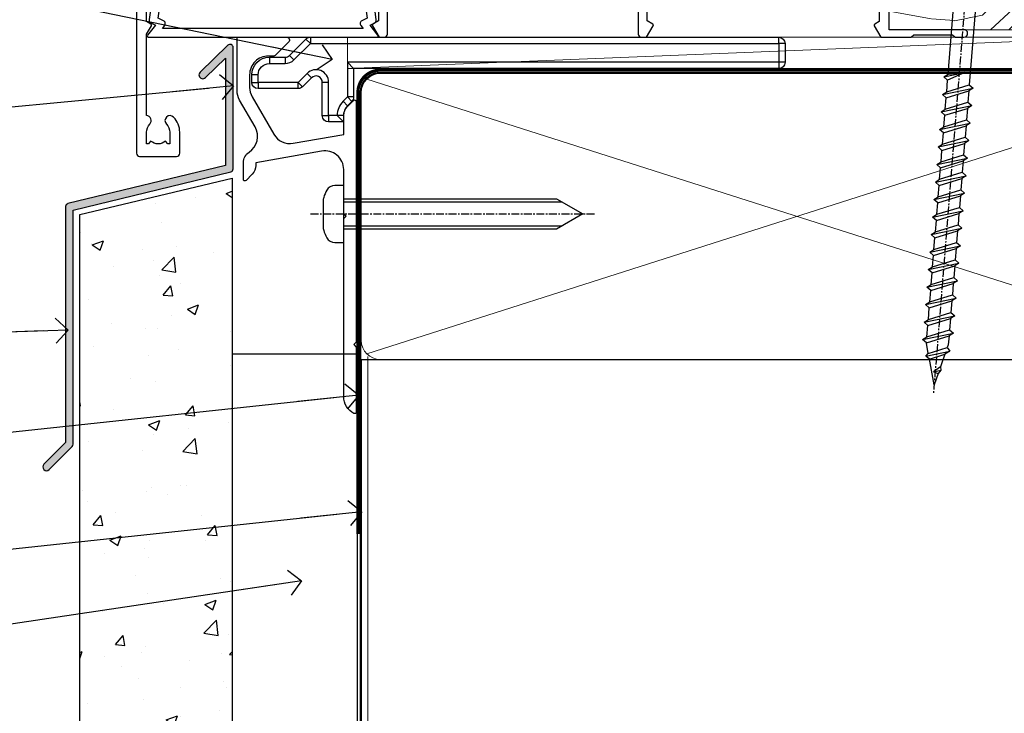
# Model space of a CAD drawing. Units: millimetres. Extents: x 0 to 11353, y -842 to 1143.
# Drawn here: x 1325 to 1482, y 71 to 182 of the extents above; entities that cross this region are included whole.
import ezdxf
from ezdxf import colors
from ezdxf.entities.mleader import LeaderData, LeaderLine
from ezdxf.math import Vec2, Vec3

# ---------------------------------------------------------------- set-up
doc = ezdxf.new("R2010")
doc.units = ezdxf.units.MM
for name, pattern in [('CENTER', [2, 1.25, -0.25, 0.25, -0.25]), ('CENTERLINE', [2, 1.25, -0.25, 0.25, -0.25]), ('Dashed', [564.4444465637206, 282.2222232818604, -282.2222232818602])]:
    doc.linetypes.add(name, pattern=pattern)
doc.layers.add('Aluminium Systems Ltd Joinery Detail', color=7, linetype='Continuous')
doc.layers.add('Aluminium Systems Ltd Notes', color=7, linetype='Continuous')
doc.styles.get("Standard").update_dxf_attribs({"font": 'arial.ttf'})

# ---------------------------------------------------------------- blocks, each defined once
blk = doc.blocks.new('_Open90')
at = {"color": 0, "linetype": 'ByBlock', "lineweight": -2}
for p, q in [((-0.5, 0.5), (0, 0)), ((0, 0), (-2.439666651745029, 0)), ((0, 0), (-0.5, -0.5))]:
    blk.add_line(p, q, dxfattribs=at)
blk = doc.blocks.new('Stucco Recessed CC AL40 Liner Slider')
at = {"layer": 'Aluminium Systems Ltd Joinery Detail', "lineweight": 5}
h = blk.add_hatch(dxfattribs=at)
h.set_pattern_fill('WOOD-3', color=256, scale=97.5, angle=30, style=0, pattern_type=2)
h.set_pattern_definition([(4.763599999999834, (541.0348340297965, -7171.962103008711), (-330.0000283895876, -29.9997459798375), [3.612479999999951, -357.6353699999959]), (348.6901, (544.6348340297959, -7171.662103008712), (120.0000225669286, -29.9999289648483), [4.58912999999999, -148.3814699999997]), (314.9999999999999, (549.1348340297959, -7172.56210300871), (-3.306523113702664e-14, -30.00000928346856), [3.39411, -39.03228]), (313.1523999999999, (551.5348340297965, -7174.962103008711), (420.0000850164654, -449.9999261252569), [6.579509999999999, -651.37185]), (347.0054000000001, (556.0348340297965, -7179.762103008714), (-270.0000230324819, 59.99992732735074), [4.002509999999999, -396.2474099999998]), (360, (559.934834029797, -7180.662103008712), (29.99999999999997, -30.00000000000003), [7.5, -22.5]), (9.462299999999765, (567.434834029797, -7180.662103008712), (-150.0000232108592, -29.99994417607295), [3.649649999999993, -178.8332099999998]), (5.710599999999713, (541.0348340297965, -7180.06210300871), (-269.9999827048756, -30.00003943998845), [3.014969999999958, -298.4813099999965]), (360, (544.0348340297965, -7179.762103008714), (29.99999999999997, -30.00000000000003), [4.5, -25.5]), (331.6992, (548.5348340297965, -7179.762103008714), (329.9998535928922, -180.0002662262795), [4.429439999999992, -438.5152499999991]), (307.8749999999999, (552.434834029797, -7181.862103008712), (-120.0000559467582, 149.9999729816166), [6.841049999999986, -335.2115699999996]), (320.7106, (556.6348340297959, -7187.262103008714), (180.0000191874755, -149.9999889572949), [4.263809999999983, -422.1163199999984]), (353.6597999999999, (559.934834029797, -7189.962103008711), (239.9999820781927, -30.00004736879107), [5.43324, -266.22831]), (11.88869999999988, (565.3348340297948, -7190.56210300871), (-419.9999190314803, -90.00031605746501), [5.82494999999993, -576.669689999991]), (6.709799999999706, (541.0348340297965, -7189.362103008712), (270.0000299325391, 29.99981643732056), [5.135159999999986, -508.3820999999991]), (356.6335, (546.1348340297959, -7188.762103008714), (479.999979659061, -30.00032890063538), [5.10881999999993, -505.7727899999929]), (326.3098999999999, (551.2348340297954, -7189.06210300871), (-59.99998673313475, 30.00004003521583), [5.408339999999997, -102.75822]), (312.5103999999999, (555.7348340297954, -7192.06210300871), (299.9997215504041, -330.0002602161362), [4.883640000000001, -483.48096]), (345.0686, (559.0348340297965, -7195.662103008712), (330.0000160477658, -89.99990861934462), [4.657259999999932, -461.0679899999934]), (360, (563.5348340297965, -7196.862103008712), (29.99999999999997, -30.00000000000003), [3.6, -26.4]), (12.99459999999981, (567.1348340297959, -7196.862103008712), (270.0000230324819, 59.99992732735004), [4.002509999999988, -396.2474099999986]), (360, (550.3348340297948, -7166.862103008712), (29.99999999999997, -30.00000000000003), [0, -30]), (136.8475999999999, (554.5348340297965, -7171.362103008712), (449.9999261252561, -420.0000850164664), [6.579509999999987, -651.3718499999991]), (153.4348999999999, (549.7348340297954, -7196.862103008712), (-29.99997473822719, 30.00003928189145), [2.683289999999969, -64.39874999999901]), (171.8698999999998, (547.3348340297948, -7195.662103008712), (-179.9999932938336, 29.99998067446644), [4.242629999999988, -207.8893799999995]), (203.1985999999998, (543.1348340297959, -7195.06210300871), (-149.9999919200123, -60.00003975794547), [2.284739999999973, -226.1884499999972]), (333.4349, (554.5348340297965, -7171.362103008712), (29.9999747382272, -30.00003928189145), [3.354089999999999, -63.72794999999999]), (353.2901999999999, (557.5348340297965, -7172.862103008712), (-270.0000299325392, 29.99981643732125), [5.135160000000001, -508.3821000000002]), (10.12469999999981, (562.6348340297959, -7173.462103008711), (509.9999636894718, 90.00025765850859), [8.532869999999988, -844.7548799999987]), (10.30479999999971, (541.0348340297965, -7168.662103008712), (180.0000288254371, 29.99984626607953), [3.354089999999962, -332.0560799999968]), (344.4759, (544.3348340297948, -7168.06210300871), (-330.0000307388759, 89.99993332816857), [5.604449999999995, -554.8417799999994]), (317.1211, (549.7348340297954, -7169.56210300871), (-390.0000237882238, 359.9999925974296), [5.731499999999943, -567.4176899999927]), (325.3047999999999, (553.934834029797, -7173.462103008711), (299.9998277696255, -210.000258287834), [4.743419999999994, -469.5982199999992]), (350.5377, (557.8348340297948, -7176.162103008712), (150.0000232108592, -29.99994417607323), [5.474489999999991, -177.0083999999997]), (6.581899999999838, (563.2348340297954, -7177.06210300871), (-510.0000431378999, -59.99960101098861), [7.851749999999983, -777.3233999999978]), (8.130099999999889, (541.0348340297965, -7176.162103008712), (-179.9999932938336, -29.99998067446629), [4.242629999999986, -207.8893799999994]), (348.6901, (545.2348340297954, -7175.56210300871), (120.0000225669286, -29.9999289648483), [4.58912999999999, -148.3814699999997]), (317.4895999999999, (549.7348340297954, -7176.462103008711), (-330.0002602161357, 299.9997215504046), [4.88364, -483.4809599999999]), (314.9999999999999, (553.3348340297948, -7179.762103008714), (-3.306523113702664e-14, -30.00000928346856), [5.51544, -36.91098]), (342.646, (557.2348340297954, -7183.662103008712), (-390.0000605729049, 119.999835067774), [5.028929999999927, -497.8627199999929]), (3.366499999999665, (562.0348340297965, -7185.162103008712), (-479.999979659061, -30.00032890063396), [5.10881999999998, -505.7727899999982]), (17.10269999999988, (567.1348340297959, -7184.862103008712), (300.0000519287099, 89.99986480290859), [4.080449999999997, -403.9636799999997]), (8.746199999999785, (541.0348340297965, -7183.662103008712), (209.9999800906905, 30.00012591172568), [3.945869999999955, -390.6425099999942]), (345.0686, (544.934834029797, -7183.06210300871), (330.0000160477658, -89.99990861934462), [4.657259999999932, -461.0679899999934]), (327.9946, (549.434834029797, -7184.262103008714), (-149.9999683436264, 90.000033161331), [5.66039999999999, -277.3590599999995]), (310.1009, (554.2348340297954, -7187.262103008714), (-329.9999417935546, 390.0000578863894), [7.451849999999999, -737.7326999999999]), (344.0546, (559.0348340297965, -7192.962103008711), (-120.0000037995646, 29.99999667889151), [4.368060000000001, -214.03524]), (6.008999999999799, (563.2348340297954, -7194.162103008712), (299.9999925271812, 29.99997952445504), [5.731499999999953, -567.4176899999941]), (23.19859999999977, (568.934834029797, -7193.56210300871), (149.9999919200123, 60.00003975794549), [2.284739999999997, -226.1884499999996]), (9.462299999999765, (541.0348340297965, -7192.662103008712), (-150.0000232108592, -29.99994417607295), [3.649649999999993, -178.8332099999998]), (349.9919999999998, (544.6348340297959, -7192.06210300871), (329.9999866372434, -60.00010416469986), [5.178809999999971, -512.7014999999964]), (322.5946, (549.7348340297954, -7192.962103008711), (389.9997739494009, -300.000298578452), [6.42026999999999, -635.6077499999994]), (330.9453999999999, (554.8348340297948, -7166.862103008712), (210.0000115370904, -120.0000008159787), [3.08868, -305.78022]), (349.2156999999999, (557.5348340297965, -7168.362103008712), (-479.999985110828, 90.00001649037998), [6.413279999999982, -634.9134899999982]), (7.124999999999709, (563.8348340297948, -7169.56210300871), (-210.0000113953586, -29.99994845681877), [7.256039999999998, -234.6117])])
h.paths.add_polyline_path([(139.0956743905012, -18.13812510508069), (137.2163364196635, -19.90511271543437), (62.1786324137779, -19.90511271543437), (62.17863241378382, -0.8240539539037854), (116.4618946303171, -0.8240539539037854), (117.8437806354182, -7.6971911262699), (128.720958167894, -7.6971911262699), (128.720958167894, -0.8240539539037854), (138.6583329207238, -0.8240539539037854), (139.0956743904994, -1.451289533768431)])
blk.add_line((-24.18399660234218, 5.376460391129513), (99.7474104272128, 0.3759663727396401), dxfattribs=at)
blk.add_lwpolyline([(-24.18399660234218, 5.376460391129513), (99.74741042720461, 5.376460391129513), (99.7474104272128, 0.3759663727396401), (-24.18399660234672, 0.3759663727396401)], close=True, dxfattribs=at)
at = {"layer": 'Aluminium Systems Ltd Joinery Detail', "lineweight": 5, "elevation": -2.000000000000028}
blk.add_lwpolyline([(138.6583329207238, -0.8240539539037854), (128.720958167894, -0.8240539539037854), (128.720958167894, -7.697191126266262), (117.8437806354182, -7.697191126266262), (116.4618946303171, -0.8240539539037854), (62.17863241378086, -0.8240539539037854), (62.17863241378086, -19.90511271543437), (137.2163364196635, -19.90511271543437), (139.0956743905012, -18.13812510508069), (139.0956743904994, -1.451289533768431)], close=True, dxfattribs=at)
blk = doc.blocks.new('140mm Framing Sill')
at = {"color": 0, "linetype": 'Dashed'}
for q in [(79.91104616509392, 0.6485999999651426, -1.000000000000018), (218.8134235278972, 77.8615989169586, 1.999999999999996)]:
    blk.add_line((79.91104616509392, 77.8615989169586, 0.4999999999999925), q, dxfattribs=at)
at = {"layer": 'Aluminium Systems Ltd Joinery Detail', "lineweight": 5}
for p, q in [((217.9234537985212, 78.75156864633318, 1.999999999999996), (80.8010158944694, 122.5498299896146, 0.4999999999999925)), ((80.8010158944694, 78.75156864633318, 0.4999999999999925), (217.9234537985212, 122.5498299896146, 1.999999999999996))]:
    blk.add_line(p, q, dxfattribs=at)
at = {"layer": 'Aluminium Systems Ltd Joinery Detail', "linetype": 'CENTER', "lineweight": 5, "ltscale": 3, "const_width": 0.5, "elevation": 0.999999999999996}
blk.add_lwpolyline([(86.61311773115403, 123.9709958591113), (215.7748768077613, 123.9709958591113)], dxfattribs=at)
at = {"layer": 'Aluminium Systems Ltd Joinery Detail', "linetype": 'Dashed', "lineweight": 5, "ltscale": 0.01, "const_width": 0.25, "elevation": -0.7500000000000075}
blk.add_lwpolyline([(79.78428362885552, 0.6485999999651426), (79.78428362885552, 120.4012529988551, -0.4200097287280383), (82.94959288522978, 123.5728554364625), (215.7748768077618, 123.5728554364625)], format="xyb", dxfattribs=at)
at = {"layer": 'Aluminium Systems Ltd Joinery Detail', "lineweight": 5, "elevation": -1.000000000000025}
blk.add_lwpolyline([(82.94959288522978, 77.8615989169586, -0.4142135623730951), (79.91104616509392, 80.90014563709447), (79.91104616509392, 120.4012529988551, -0.414213562373095), (82.94959288522978, 123.439799718991), (215.7748768077613, 123.439799718991, -0.4142135623730958), (218.8134235278972, 120.4012529988551), (218.8134235278972, 80.90014563709447, -0.4142135623730941), (215.7748768077613, 77.8615989169586)], format="xyb", close=True, dxfattribs=at)
blk = doc.blocks.new('A762-21692')
at = {"flags": 128}
for points in [[(118.6660321712984, 18.99999963917002), (123.4171758934094, 18.99999963917047, 0.1989123673788268), (123.5585972496458, 19.05857828293255), (123.9000179999834, 19.39999903326974), (130.1000049999834, 19.39999903326974), (130.4414263865507, 19.05857850025534, 0.1989120425159821), (130.5828475660123, 19.0000000332701), (131.8999999999828, 19.00000003326862, 0.9999999999999999), (131.8999999999828, 20.19999803326867), (119.9999989999828, 20.19999803326867), (119.9999989999846, 39.59999803327013), (123.2999979571864, 39.59999803327007, 0.9999999999999999), (123.299997957187, 41.00000011886571), (119.9999990000126, 41.00000011886696), (119.9999990000144, 68.49999963927984, 0.414213562373095), (119.4999990000144, 68.99999963927984), (116.5000000000166, 68.99999963927984, 0.414213562373095), (116.0000000000166, 68.49999963927984), (116.0000000000166, 66.90000363927992, 0.9999999999999999), (116.9999980000159, 66.90000363927992), (116.9999980000159, 68.00000163927778), (118.4999990000144, 68.00000163927778), (118.4999990000126, 60.3000166392785), (116.9999980000159, 60.3000166392785), (116.9999980000159, 61.40001363927966, 0.9999999999999999), (115.9999980000159, 61.40001363927966), (115.999998000018, 58.15137249369671, 1.001507643109843), (116.8999959574185, 58.15001663927977), (116.8999959574087, 58.90001663928068), (118.4999990000126, 58.90001663928068), (118.4999990000126, 45.90000704260181), (116.8999959574087, 45.90000704260181), (116.899995957418, 46.65000704260545, 1.001507643109857), (115.9999980000257, 46.64865118818123), (115.9999980000141, 45.40000704260181, 0.4142135623736278), (116.4999980000141, 44.9000070426009), (117.4999990000108, 44.90000704260272, -0.4142135623735279), (117.9999990000115, 44.40000704260272), (117.9999990000097, 30.79999963927547), (68.50000000001967, 30.79999963927549), (68.50000000002018, 44.90000704260365), (70.500000000022, 44.90000704260171, 0.4142135623741606), (71.00000000002211, 45.40000704260365), (71.00000000001586, 46.64865118818125, 1.001507643109851), (70.1000020426199, 46.65000704260547), (70.10000204262923, 45.90000704260183), (68.50000000001836, 45.90000704260183), (68.50000000001836, 58.90001663928069), (70.10000204262559, 58.90001663928069), (70.10000204261945, 58.15001663927978, 1.001507643110861), (71.00000000001631, 58.15137249369582), (71.00000000001654, 61.40001363927877, 0.9999999999999999), (70.00000000001654, 61.40001363927877), (70.00000000001654, 60.30001663927851), (68.50000000001836, 60.30001663927851), (68.50000000001654, 68.0000016392778), (70.00000000001654, 68.0000016392778), (70.00000000001677, 66.90000463927936, 0.9999999999999999), (71.00000000001631, 66.90000463927936), (71.00000000001654, 68.49999963926984, 0.414213562373095), (70.50000000001654, 68.99999963926984), (37.00000000010203, 68.99999963926984, 0.414213562373095), (36.50000000010203, 68.49999963926984), (36.50000000010203, 67.19999963927421, 0.9999999999999999), (37.40000000009621, 67.19999963927421), (37.40000000009621, 67.99999963926984), (38.90000000009621, 67.99999963926984), (38.90000000009621, 62.49999963926984), (37.40000000009621, 62.49999963926984), (37.40000000009621, 63.29999963927276, 0.9999999999999999), (36.50000000010203, 63.29999963927276), (36.50000000010203, 61.99999963926984, 0.414213562373095), (37.00000000010203, 61.49999963926984), (38.90000000009621, 61.49999963926984), (38.90000000009621, 53.79999963927276), (36.90000000010349, 53.79999963927276, 0.9999999999999999), (36.90000000010349, 52.99999963926984), (38.90000000009621, 52.99999963926984), (38.90000000009621, 49.99999963926984), (28.28867540872324, 49.99999963926905, 0.267949192432259), (27.85566270683057, 49.74999963926973), (26.55662460115144, 47.49999963926984), (22.00000027412915, 47.49999963926986), (22.00000027412915, 48.99999963926986), (23.50000027412915, 48.99999963926986, 0.9999999999999999), (23.50000027412915, 49.99999963926986), (0.5000000000147224, 49.99999963926986, 0.414213562373095), (1.472244548494928e-11, 49.49999963926986), (1.56319401867222e-13, 0.5000000000000178, 0.4142135623730617), (0.5000000000001563, 1.77635683940025e-14), (6.39999999999911, 2.451372438372346e-13, 0.414213562373095), (6.89999999999911, 0.5000000000002451), (6.89999999999911, 3.84999999999879, 0.1952598447288612), (5.923584905658956, 6.254969379115455, 0.9999999999999999), (4.776415094338674, 5.139621261263773, -0.1952598447288648), (5.299999999999088, 3.84999999999879), (5.299999999999088, 2.000000000000245), (5.002334317677921, 2.000000000000245), (4.639157077919762, 2.43281778022892, -0.3639702342664413), (2.260842922080244, 2.432817780229829), (1.897665682321346, 2.000000000000245), (1.600000000000179, 2.000000000000245), (1.600000000000293, 3.84999999999879, -0.1952598447288679), (2.123584905662469, 5.139621261263773, 0.6408245487452099), (1.599998588845025, 6.495731379691978), (1.599998588854014, 19.46078016422895), (2.373203669605395, 20.80001064876878, 0.4142135623690321), (2.299998588845703, 21.07321572952539), (1.599998588852195, 21.47736091795948), (1.599998588855833, 29.00001072535021), (7.949999999998504, 29.00001072535118), (7.949999999998731, 24.00001072534635, 0.4142135623720295), (8.449999999996685, 23.50001072534657), (14.34999999999598, 23.50001072534987, 0.4142135623730784), (14.84999999999575, 24.00001072534998), (14.84999999999575, 25.00001072534998, 0.414213562373095), (14.34999999999575, 25.50001072534998), (14.04573129132171, 25.50001072534919, 0.6408239254472202), (12.68962126126217, 26.02359563101142, -0.1952598447288604), (11.39999999999718, 25.50001072535089), (9.54999999999864, 25.50001072535089), (9.54999999999864, 25.79767640767206), (9.982817780227315, 26.16085364743028, -0.3639702342664486), (9.982817780228281, 28.53916780326974), (9.54999999999864, 28.90234504302864), (9.54999999999864, 29.2000107253498), (11.39999999999718, 29.20001072534975, -0.1952598447288628), (12.68962126126217, 28.67642581968757, 0.5542191990959308), (14.00722952786787, 29.00001072535203), (38.59999999999449, 29.00001072535202), (38.59999999999449, 21.59281988573867), (37.69999999999725, 21.07320464347038, 0.4142135623809478), (37.62679491924449, 20.79999956271002), (38.66602541381961, 18.99999954531836), (39.50000005514191, 18.99999963730102, 0.4142135300680742), (39.99999999999379, 19.49999963730102), (39.99999999999379, 29.00001072535202), (56.54999999999853, 29.00001072535759), (56.5499999999987, 24.00001072534633, 0.4142135623720295), (57.04999999999666, 23.50001072534656), (62.94999999999601, 23.50001072534986, 0.414213562373095), (63.44999999999573, 24.00001072534997), (63.44999999999573, 25.00001072534997, 0.414213562373095), (62.94999999999573, 25.50001072534997), (62.64573129132174, 25.50001072534917, 0.6408239254472202), (61.2896212612622, 26.02359563101141, -0.1952598447288604), (59.99999999999721, 25.50001072535088), (58.14999999999867, 25.50001072535088), (58.14999999999867, 25.79767640767205), (58.58281778022734, 26.16085364743026, -0.3639702342664486), (58.58281778022831, 28.53916780326972), (58.14999999999867, 28.90234504302862), (58.14999999999867, 29.20001072534979), (59.99999999999721, 29.20001072534973, -0.1952598447288628), (61.2896212612622, 28.67642581968756, 0.5542192105843267), (62.6072295366568, 29.00001075206774), (79.99999899998352, 29.00001036250194), (79.9999989999835, 19.49999963729374, 0.4142135300680742), (80.49999894483538, 18.99999963729374), (81.33397358615763, 18.99999954531109), (82.37320408073411, 20.79999956270195, 0.4142135623810405), (82.299998999978, 21.07320464346174), (81.39999899998276, 21.59281988573173), (81.39999899998276, 29.00001072534474), (105.992770472128, 29.00001072534745, 0.5542191990939959), (107.3103787387322, 28.67642581968754, -0.1952598447288625), (108.5999999999972, 29.20001072534801), (110.4499999999957, 29.20001072534977), (110.4499999999957, 28.90234504302861), (110.0171822197661, 28.53916780326971, -0.3639702342664353), (110.017182219767, 26.16085364743025), (110.4499999999957, 25.79767640767203), (110.4499999999957, 25.50001072535087), (108.5999999999972, 25.50001072535087, -0.1952598447288625), (107.3103787387322, 26.02359563101139, 0.6408239254472079), (105.9542687086726, 25.50001072534916), (105.6499999999993, 25.50001072534961, 0.4142135623730784), (105.1499999999987, 25.00001072534996), (105.1499999999987, 24.00001072534996, 0.414213562373095), (105.6499999999987, 23.50001072534996), (111.5499999999956, 23.50001072534677, 0.4142135623720462), (112.0499999999957, 24.00001072534632), (112.0499999999958, 29.00001072534751), (118.4000004111199, 29.00001072534655), (118.4000004111235, 21.4773609179549), (117.7000004111301, 21.07321572952263, 0.4142135623694759), (117.6267953303742, 20.8000106487658), (118.6660257706912, 19.00001072534655)], [(2.864083313016323, 44.59485113304233), (1.600000000017218, 44.80001784038087), (1.600000000017218, 48.39999963926938), (20.40000027413126, 48.39999963926938), (20.40000027413126, 47.4999996392694, 0.414213562373095), (22.00000027413128, 45.89999963926938), (26.55662460115357, 45.89999963926937, 0.2679491924308902), (27.94226524720798, 46.69999963926819), (28.92376070483252, 48.39999963926857), (38.90000000009846, 48.39999963926937, 0.4142135623730742), (40.50000000009837, 49.99999963926939), (40.50000000009837, 67.39999963926937), (66.90000000002013, 67.39999963926937), (66.90000000002013, 44.80001784038177), (65.63591668702114, 44.59485113304231, 1.00450019260716), (65.76762634978186, 43.80577593899181), (66.90000000001825, 44.00001784038523), (66.90000000002223, 37.74641890134376, 0.5773502691895758), (66.90000000002263, 37.05359857831627), (66.90000000002672, 30.79999963927503), (1.600000000017218, 30.79999963927505), (1.600000000017218, 44.00001784038615), (2.732373650255482, 43.80577593899183, 1.004500192607019)]]:
    blk.add_lwpolyline(points, format="xyb", close=True, dxfattribs=at)
blk = doc.blocks.new('A724-21702')
at = {"flags": 128}
blk.add_lwpolyline([(2.590514084781738, 2.630274416370526), (1.745954026422645, 3.024099239354371), (2.474869480991195, 8.400005590016079), (5.452270704435271, 8.400005590016079, 0.9999999999999999), (5.452270704435271, 9.800005590015715), (1.688664533853192, 9.800005590015715, 0.375269837926041), (1.19319823207379, 9.367185526016684), (0.3080262170331238, 2.838853841923196, 0.3296728300289797), (0.6486394913229319, 2.211731907718786), (1.285802639783491, 1.914617852099752), (0.04239784927815293, 0.3231322950643403, 0.6248693519078697), (0.1999999999998394, 0), (36.60453706254295, -7.389644451905042e-13, 0.6248693519077947), (36.76213921326475, 0.323132295064454), (35.51873442276021, 1.914617852099752), (36.15589757122054, 2.211731907718757, 0.3284042794703272), (36.49688617631207, 2.836132503142778), (35.61134517681287, 9.367185526016684, 0.3752698379260364), (35.11587887503358, 9.800005590015715), (31.3522727044515, 9.800005590015715, 0.9999999999999999), (31.3522727044515, 8.400005590016079), (34.32967392789535, 8.400005590016079), (35.0585890050693, 3.024102022720626), (34.21402297776105, 2.630274416370526, 0.4823427408189074), (34.03132673182747, 1.86928978518813), (34.39797609566224, 1.399999999998897), (2.406560966883511, 1.400000000002649), (2.773210330716232, 1.869289785188073, 0.4823427408185345)], format="xyb", close=True, dxfattribs=at)
blk = doc.blocks.new('WS10G75Csk')
at = {"linetype": 'CENTER'}
blk.add_line((-3.552713678800501e-15, 1.5), (8.063310919100374e-14, -76.5), dxfattribs=at)
for p, q in [((-4.299999999999986, -0.5), (4.299999999999979, -0.5)), ((-1.750000000000004, -3.538971661115241), (1.749999999999996, -3.538971661115241)), ((-2.399999999999782, -25.95520833333329), (0.8749999999999964, -25.00000000000001)), ((-2.399999999999782, -28.75520833333327), (2.400000000000201, -27.35520833333327)), ((-1.750000000000259, -28.27054350069149), (1.750000000000139, -26.87054350069101)), ((-1.749999999999321, -29.23987316597536), (1.750000000000139, -27.83987316597526)), ((-1.750000000000259, -31.07054350069149), (1.750000000000139, -29.67054350069101)), ((-2.399999999999782, -31.55520833333327), (2.400000000000201, -30.15520833333326)), ((-1.74999999999935, -32.03987316597536), (1.750000000000139, -30.63987316597526)), ((-2.39999999999981, -34.35520833333325), (2.400000000000201, -32.95520833333325)), ((-1.750000000000259, -33.87054350069147), (1.750000000000139, -32.47054350069099)), ((-1.74999999999935, -34.83987316597534), (1.750000000000139, -33.43987316597524)), ((-2.399999999999611, -37.15520833333319), (2.400000000000372, -35.75520833333319)), ((-1.750000000000089, -36.67054350069141), (1.750000000000309, -35.27054350069093)), ((-1.749999999999179, -37.63987316597528), (1.750000000000309, -36.23987316597518)), ((-2.399999999999611, -39.95520833333318), (2.400000000000372, -38.55520833333317)), ((-1.750000000000089, -39.47054350069139), (1.750000000000309, -38.07054350069092)), ((-1.749999999999179, -40.43987316597526), (1.750000000000309, -39.03987316597517)), ((-2.399999999999441, -42.75520833333312), (2.400000000000542, -41.35520833333311)), ((-1.749999999999918, -42.27054350069133), (1.75000000000048, -40.87054350069086)), ((-1.74999999999898, -43.2398731659752), (1.75000000000048, -41.83987316597511)), ((-1.749999999999918, -45.07054350069133), (1.75000000000048, -43.67054350069085)), ((-2.399999999999441, -45.55520833333311), (2.400000000000542, -44.15520833333311)), ((-1.749999999999009, -46.0398731659752), (1.75000000000048, -44.6398731659751)), ((-2.399999999999469, -48.3552083333331), (2.400000000000542, -46.95520833333309)), ((-1.749999999999918, -47.87054350069131), (1.75000000000048, -46.47054350069084)), ((-1.749999999999009, -48.83987316597518), (1.75000000000048, -47.43987316597509)), ((-2.39999999999927, -51.15520833333304), (2.400000000000713, -49.75520833333303)), ((-1.749999999999748, -50.67054350069125), (1.75000000000065, -49.27054350069078)), ((-1.749999999998838, -51.63987316597512), (1.75000000000065, -50.23987316597503)), ((-2.39999999999927, -53.95520833333302), (2.400000000000713, -52.55520833333301)), ((-1.749999999999748, -53.47054350069124), (1.75000000000065, -52.07054350069076)), ((-1.749999999998838, -54.43987316597511), (1.75000000000065, -53.03987316597501)), ((-1.749999999999549, -56.27054350069116), (1.750000000000849, -54.87054350069069)), ((-2.3999999999991, -56.75520833333294), (2.400000000000912, -55.35520833333294)), ((-1.749999999998639, -57.23987316597503), (1.750000000000821, -55.83987316597494)), ((-1.749999999999577, -59.07054350069116), (1.750000000000821, -57.67054350069068)), ((-2.3999999999991, -59.55520833333294), (2.400000000000883, -58.15520833333294)), ((-1.749999999998639, -60.03987316597503), (1.750000000000821, -58.63987316597493)), ((-2.3999999999991, -62.35520833333293), (2.400000000000883, -60.95520833333292)), ((-1.749999999999577, -61.87054350069114), (1.750000000000821, -60.47054350069067)), ((-1.749999999998668, -62.83987316597501), (1.750000000000821, -61.43987316597492)), ((-2.399999999998929, -65.15520833333287), (2.400000000001054, -63.75520833333286)), ((-1.749999999999378, -64.67054350069108), (1.750000000000991, -63.27054350069061)), ((-1.749999999998469, -65.63987316597496), (1.750000000000991, -64.23987316597486)), ((-2.399999999998929, -67.95520833333285), (2.400000000001054, -66.55520833333284)), ((-1.749999999999378, -67.47054350069106), (1.750000000000991, -66.07054350069059)), ((-1.749999999998469, -68.43987316597494), (1.750000000000991, -67.03987316597484)), ((-1.313985900019194, -70.09613786069895), (1.629463898622472, -68.918757941242)), ((-1.668317768355625, -70.54180101577019), (2.077115195077166, -69.44938306810228)), ((-1.079397868451739, -70.9716323133562), (1.338553068846888, -70.00445193843652)), ((-0.2665186709056435, -72.93294294568062), (0.9009437932724573, -72.59243306029533))]:
    blk.add_line(p, q)
blk.add_lwpolyline([(-1.079397868451739, -70.9716323133562), (-1.668317768355625, -70.54180101577019), (-1.313985900019194, -70.09613786069895), (-1.749999999998497, -68.46891108675973), (-1.749999999998497, -68.43987316597473), (-2.39999999999856, -67.95520833333273), (-1.749999999998725, -67.47054350069067), (-1.749999999998668, -65.63987316597479), (-2.39999999999873, -65.15520833333281), (-1.749999999998895, -64.67054350069073), (-1.749999999998668, -62.83987316597479), (-2.39999999999873, -62.35520833333281), (-1.749999999998895, -61.87054350069074), (-1.749999999998838, -60.03987316597487), (-2.399999999998929, -59.55520833333289), (-1.749999999999094, -59.07054350069082), (-1.749999999998838, -57.23987316597488), (-2.399999999998929, -56.75520833333289), (-1.749999999999094, -56.27054350069082), (-1.749999999999009, -54.43987316597494), (-2.3999999999991, -53.95520833333296), (-1.749999999999265, -53.47054350069089), (-1.749999999999009, -51.63987316597496), (-2.3999999999991, -51.15520833333296), (-1.749999999999265, -50.6705435006909), (-1.749999999999208, -48.83987316597502), (-2.39999999999927, -48.35520833333304), (-1.749999999999435, -47.87054350069097), (-1.749999999999179, -46.03987316597503), (-2.39999999999927, -45.55520833333304), (-1.749999999999464, -45.07054350069097), (-1.749999999999378, -43.2398731659751), (-2.399999999999441, -42.75520833333312), (-1.749999999999634, -42.27054350069105), (-1.749999999999378, -40.43987316597511), (-2.399999999999441, -39.95520833333312), (-1.749999999999634, -39.47054350069105), (-1.749999999999577, -37.63987316597517), (-2.399999999999611, -37.15520833333319), (-1.749999999999805, -36.67054350069112), (-1.749999999999549, -34.83987316597518), (-2.399999999999611, -34.3552083333332), (-1.749999999999805, -33.87054350069113), (-1.749999999999748, -32.03987316597525), (-2.399999999999782, -31.55520833333327), (-1.749999999999975, -31.07054350069119), (-1.749999999999748, -29.23987316597525), (-2.399999999999782, -28.75520833333327), (-1.749999999999975, -28.2705435006912), (-1.749999999999719, -26.43987316597527), (-2.399999999999782, -25.95520833333329), (-1.749999999999975, -25.47054350069122), (-1.750000000000004, -3.538971661115241), (-4.299999999999986, -0.5), (-3.880450184411362, 0), (3.880450184411355, 0), (4.299999999999979, -0.5), (1.749999999999996, -3.538971661115241), (1.749999999999968, -26.87054350069107), (2.400000000000031, -27.35520833333332), (1.749999999999968, -27.83987316597531), (1.750000000000139, -29.67054350069101), (2.400000000000201, -30.15520833333326), (1.750000000000139, -30.63987316597525), (1.750000000000139, -32.47054350069099), (2.400000000000201, -32.95520833333325), (1.750000000000139, -33.43987316597524), (1.750000000000309, -35.27054350069094), (2.400000000000372, -35.75520833333319), (1.750000000000309, -36.23987316597518), (1.750000000000309, -38.07054350069092), (2.400000000000372, -38.55520833333317), (1.750000000000309, -39.03987316597516), (1.75000000000048, -40.87054350069086), (2.400000000000542, -41.35520833333311), (1.75000000000048, -41.83987316597511), (1.75000000000048, -43.67054350069084), (2.400000000000542, -44.15520833333309), (1.75000000000048, -44.63987316597508), (1.75000000000065, -46.47054350069079), (2.400000000000713, -46.95520833333303), (1.75000000000065, -47.43987316597503), (1.75000000000065, -49.27054350069076), (2.400000000000713, -49.75520833333302), (1.75000000000065, -50.23987316597501), (1.750000000000849, -52.07054350069072), (2.400000000000912, -52.55520833333296), (1.750000000000849, -53.03987316597495), (1.750000000000849, -54.87054350069069), (2.400000000000912, -55.35520833333294), (1.750000000000849, -55.83987316597494), (1.75000000000102, -57.67054350069064), (2.400000000001082, -58.15520833333288), (1.75000000000102, -58.63987316597488), (1.75000000000102, -60.47054350069061), (2.400000000001082, -60.95520833333286), (1.75000000000102, -61.43987316597484), (1.75000000000119, -63.27054350069055), (2.400000000001253, -63.7552083333328), (1.75000000000119, -64.2398731659748), (1.75000000000119, -66.07054350069053), (2.400000000001253, -66.55520833333279), (1.75000000000119, -67.03987316597478), (1.750000000001332, -68.46891108674984), (1.629463898622472, -68.918757941242), (2.077115195077166, -69.44938306810228), (1.338553068846888, -70.00445193843652), (0.7891405777295937, -72.05488726959922), (0.9009437932724573, -72.59243306029532), (0.4982297479540101, -73.14058126679373), (8.171241461241152e-14, -75.00000000000001)], close=True)
for points in [[(-1.749999999999975, -25.47054350069122), (0.874999999999968, -25.00000000000001), (-1.749999999999719, -26.43987316597527)], [(0.7891405777295937, -72.05488726959922), (-0.2665186709056435, -72.93294294568062), (0.4982297479540101, -73.14058126679373)]]:
    blk.add_lwpolyline(points)
blk = doc.blocks.new('AL40 Sliding Window Flush Track Sill')
at = {"layer": 'Aluminium Systems Ltd Joinery Detail'}
for name, p in [('A762-21692', (-119.9999989999833, -20.19999803326868)), ('A724-21702', (-118.2721955417619, -1.199998481927878))]:
    blk.add_blockref(name, p, dxfattribs=at)
at = {"layer": 'Aluminium Systems Ltd Joinery Detail', "rotation": 355.3811732177941}
blk.add_blockref('WS10G75Csk', (13.1885299632504, 18.14149657133726, -1), dxfattribs=at)
blk = doc.blocks.new('MO252')
for p, q in [((9.335533905932607, 12.5), (8.628427124746167, 13.20710678118667)), ((9.335533905932607, 13.5), (9.335533905932607, 12.5)), ((84, 12.5), (84, 13.5)), ((85, 12.5), (84, 12.5)), ((2.799999999999955, 10.29999999999927), (2.799999999999955, 9.299999999999272)), ((5.307106781186576, 10.29999999999927), (5.307106781186576, 9.299999999999272)), ((6.014213562373016, 10.59289321881261), (6.721320343559455, 9.885786437627758)), ((16.231801948466, 8.5), (15.231801948466, 9.5)), ((85, 9.5), (84, 9.5)), ((84, 9.5), (84, 8.5)), ((1, 7.5), (0, 7.5)), ((0, 6.299999999999272), (1, 6.299999999999272)), ((1, 6.299999999999272), (1, 5.299999999999272)), ((7.378174593051881, 5.299999999999272), (7.378174593051881, 6.299999999999272)), ((7.378174593051881, 6.299999999999272), (8.085281374238548, 5.592893218812605)), ((8.817588386092893, 7.739413793040512), (9.52469516727956, 7.032307011853845)), ((11.231801948466, 6.325200230667178), (12.231801948466, 6.325200230667178)), ((14.53725830020312, 3.284314575050303), (15.24436508138956, 2.577207793863636)), ((16.231801948466, 3.978858223314091), (15.231801948466, 3.978858223314091)), ((15.231801948466, 3.978858223314091), (15.93890872965267, 3.271751442127425)), ((11.231801948466, 1), (12.231801948466, 1)), ((12.231801948466, 1), (12.231801948466, 0)), ((14.59999999999991, 1.021572875253696), (13.59999999999991, 1.021572875253696)), ((13.59999999999991, 1), (14.59999999999991, 0))]:
    blk.add_line(p, q)
for points in [[(9.52469516727956, 7.032307011853845), (8.085281374238548, 5.592893218812605, -0.198912367379658), (7.378174593051881, 5.299999999999272), (1, 5.299999999999272, -0.414213562373095), (0, 6.299999999999272), (0, 7.5, -0.414213562373095), (2.799999999999955, 10.29999999999927), (5.307106781186576, 10.29999999999927, 0.198912367379658), (6.014213562373016, 10.59289321881261), (8.628427124746167, 13.20710678118667, -0.1989123673796581), (9.335533905932607, 13.5), (84, 13.5, -0.414213562373095), (85, 12.5), (85, 9.5, -0.414213562373095), (84, 8.5), (16.231801948466, 8.5), (16.231801948466, 3.978858223314091, -0.1989123673796589), (15.93890872965267, 3.271751442127425), (15.24436508138956, 2.577207793863636, 0.1989123673796576), (14.59999999999991, 1.021572875253696), (14.59999999999991, 0), (12.231801948466, 0, -0.4142135623730948), (11.231801948466, 1), (11.231801948466, 6.325200230667178, 0.6681786379192985)], [(8.817588386092893, 7.739413793040512), (7.378174593051881, 6.299999999999272), (1, 6.299999999999272), (1, 7.5, -0.4142135623730947), (2.799999999999955, 9.299999999999272), (5.307106781186576, 9.299999999999272, 0.1989123673796581), (6.721320343559455, 9.885786437627758), (9.335533905932607, 12.5), (84, 12.5), (84, 9.5), (15.231801948466, 9.5), (15.231801948466, 3.978858223314091), (14.53725830020312, 3.284314575050303, 0.1989123673796575), (13.59999999999991, 1.021572875253696), (13.59999999999991, 1), (12.231801948466, 1), (12.231801948466, 6.325200230667178, 0.6681786379192992)]]:
    blk.add_lwpolyline(points, format="xyb", close=True)
blk = doc.blocks.new('JI834')
at = {"linetype": 'CENTERLINE'}
blk.add_line((-2.842170943040401e-14, 5.299999999999983), (-2.842170943040401e-14, -40.10000000000002), dxfattribs=at)
for p, q in [((-1.913000000000039, -1.4210854715202e-14), (-1.913000000000039, -34.78658680512066)), ((1.912999999999982, -1.4210854715202e-14), (1.912999999999982, -34.78658680512072))]:
    blk.add_line(p, q)
blk.add_lwpolyline([(4.550000000000011, 0), (4.549999999999983, 1.415931199201594, 0.26944770114332), (3.792726158981964, 2.719141793374291, 0.05750947552294934), (2.624161707765609, 3.217500678616943, 0.07218085631328292), (2.055662677420344, 3.299999999999983), (-2.055662677420287, 3.299999999999983, 0.07218085631326546), (-2.624161707765381, 3.217500678617, 0.05750947552296393), (-3.792726158981992, 2.719141793374277, 0.2694477011433205), (-4.55000000000004, 1.415931199201594), (-4.550000000000011, 1.4210854715202e-14)], format="xyb", close=True)
blk.add_lwpolyline([(2.412999999999982, 0), (2.412999999999982, -33.92056140133626), (-8.526512829121202e-14, -38.10000000000002), (-2.413000000000039, -33.92056140133623), (-2.413000000000039, -1.4210854715202e-14)])
blk = doc.blocks.new('J520-22286')
at = {"ltscale": 0.2, "flags": 128}
blk.add_lwpolyline([(3.000000431209173, 39.57000109729501, -0.1989123673798369), (2.41421399358228, 38.15578753492167), (1.426777126506295, 37.16835066784557, -0.668178637919275), (1.000000431209628, 37.34512736314218), (1.000000431208946, 39.99512736314188, -0.25372087736192), (1.909167393335337, 41.67145766576238, 0.3986908399714534), (2.870994047878132, 45.68595311969286), (0.4019242198555726, 49.96250750926362, -0.1316524975873175), (4.312091732572298e-07, 51.4625075092635), (4.312094006309053e-07, 59.74455831683207, -0.414213562373961), (0.2500004312091733, 59.99455831683207), (7.900000431209037, 59.99455831683207, -0.6681786379192992), (8.218198482742991, 59.22636026529807), (6.059619838980552, 57.0677816215354, -0.1989123673805056), (5.882843143683886, 56.99455831683207), (5.000000431209173, 56.99455831683207, 0.4142135623731394), (2.000000431209628, 53.99455831683207), (2.000000431209173, 51.99840589412605, 0.1316524975873066), (2.4019242198558, 50.4984058941256), (5.846468350748864, 44.5322804505052, 0.3152987888790206), (8.965489095103084, 43.07785719146837), (17.00000043120963, 44.49455831683218), (17.0000004312094, 47.51968458267942, -0.1989123673795361), (17.58578686883629, 48.93389814505252), (18.57322373591251, 49.92133501212874, -0.668178637919498), (19.00000043120917, 49.74455831683213), (19.0000004312094, 11.39455831683262), (18.6000004312084, 10.99455831683207), (19.00000043120895, 10.59455831683186), (19.00000043120872, 0.2445583168320695, -0.5602315042604493), (18.63636406757246, 0.02187743112455109, -0.2818610536571878), (17.00000043120895, 2.694048059615341), (17.0000004312094, 31.09455831683175), (17.40000043121017, 31.49455831683207), (17.00000043120963, 31.89455831683216), (17.00000043120963, 38.88844431527781, 0.4663076581549923), (13.47905589820916, 41.84286757431422), (3.000000431209173, 39.9951273631421)], format="xyb", close=True, dxfattribs=at)
blk = doc.blocks.new('J520 replace')
at = {"layer": 'Aluminium Systems Ltd Joinery Detail'}
blk.add_blockref('J520-22286', (0, -9.994558277669967), dxfattribs=at)
blk = doc.blocks.new('Stucco Recessed CC Window Sill AL40')
at = {"linetype": 'Dashed'}
h = blk.add_hatch(color=256, dxfattribs=at)
h.dxf.hatch_style = 1
edge = h.paths.add_edge_path()
edge.add_arc((58.98463953718954, 77.58735047274604), 0.5000000000000426, 359.999999999998, 494.999999999998)
edge.add_line((58.6310861465962, 77.94090386333846), (54.2160654608532, 73.63828430939657))
edge.add_arc((54.64032952956529, 73.21402024068448), 0.6000000000002299, 135, 315)
edge.add_line((55.06459359827738, 72.78975617197284), (58.28463953718972, 75.89740097908452))
edge.add_line((58.28463953718972, 75.89740097908725), (58.28463953718972, 58.78735047274859))
edge.add_line((58.28463953718972, 58.78735047274677), (33.14992384717459, 52.70119836558251))
edge.add_arc((33.2793333697258, 52.21823545243751), 0.5000000000000006, 104.9999999999945, 180)
edge.add_line((32.7793333697258, 52.21823545243751), (32.7793333697258, 14.62804475351959))
edge.add_line((32.7793333697258, 14.62804475352095), (29.31242861389489, 11.16113999769004))
edge.add_arc((29.73669268260653, 10.73687592897841), 0.5999999999997476, 134.9999999999846, 314.9999999999847)
edge.add_line((30.16095675131817, 10.31261186026677), (33.83288676031896, 13.9845418692671))
edge.add_arc((33.47933336972562, 14.33809525985998), 0.5000000000000066, 315.0000000000095, 360.000000000013)
edge.add_line((33.97933336972562, 14.33809525985998), (33.97933336972562, 51.68110656085355))
edge.add_line((33.97933336972562, 51.68110656085264), (59.11404905974075, 57.76725866801689))
edge.add_arc((58.98463953718954, 58.2502215811619), 0.5000000000000006, 284.9999999999944, 360)
edge.add_line((59.48463953718954, 58.2502215811619), (59.48463953718954, 77.58735047274695))
at = {"layer": 'Aluminium Systems Ltd Joinery Detail'}
h = blk.add_hatch(dxfattribs=at)
h.set_pattern_fill('AR-CONC', color=256, scale=0.1)
h.set_pattern_definition([(49.99999999999999, (50.11057782009755, 82.52050348782359), (18.2184668996004, -1.593908553890309), [1.905, -20.955]), (355, (50.11057782009755, 82.52050348782359), (-3.524342142496934, 19.10568452390352), [1.524, -16.764058417]), (100.4514447, (51.62877852009763, 82.38767813782397), (14.69412470903533, 17.51177519121951), [1.61900088, -17.80902445999999]), (46.18420000000002, (50.11057782009755, 87.60050348782534), (27.10790408921299, -4.204232793272715), [2.857499999999997, -31.43249999999998]), (96.63555760999992, (52.36956782009759, 87.25015348782472), (23.7404134051503, 24.74261245977215), [2.428502314, -26.713560816]), (351.1841511700001, (50.11057782009755, 87.60050348782534), (23.74041340649771, 24.74261245855327), [2.285996707, -25.145973192]), (21, (52.65057782009751, 86.3305034878249), (15.16143912691325, -10.22651981870876), [1.905, -20.955]), (326.0000000000001, (52.65057782009751, 86.3305034878249), (6.180202834764708, 18.41879661223193), [1.524, -16.764]), (71.45144499999999, (53.91403108009752, 85.47829349782478), (21.34164192787162, 8.192276888590525), [1.61900088, -17.80899376]), (37.50000000000001, (50.11057782009755, 82.52050348782359), (0.3088603250591817, 8.455503887315311), [0, -16.5608, 0, -17.018, 0, -16.8275]), (7.499999999999999, (50.11057782009755, 82.52050348782359), (6.681966251030575, 10.01805748181195), [0, -9.7028, 0, -16.1798, 0, -6.413500000000001]), (327.5, (44.44637782009761, 82.52050348782359), (13.55905951668714, -0.5728743992673458), [0, -6.350000000000001, 0, -19.812, 0, -26.289]), (317.5, (41.90637782009765, 82.52050348782359), (14.81291813860181, 2.542649103333302), [0, -8.255, 0, -13.1572, 0, -18.669])])
h.paths.add_polyline_path([(35.05083056029923, -49.35102069915956), (59.313351458189, -49.35102069915956), (59.313351458189, 56.77556555665069), (35.05083056029923, 50.98914523488565)])
for p, q in [((35.05083056029923, 50.98914523488565, -1.00000000000002), (59.313351458189, 56.77556555665069, -1.00000000000002)), ((59.313351458189, 56.77556555665069, -1.00000000000002), (59.313351458189, -49.35102069915956, -1.00000000000002)), ((35.05083056029923, -49.35102069915956, -1.00000000000002), (35.05083056029923, 50.98914523488565, -1.00000000000002)), ((59.313351458189, -49.35102069915956, -1.00000000000002), (34.313351458189, -49.35102069915956, -1.00000000000002))]:
    blk.add_line(p, q, dxfattribs=at)
at = {"layer": 'Aluminium Systems Ltd Joinery Detail', "lineweight": 5}
blk.add_line((80.96906956796181, 28.34787547794622, -1.000000000000016), (80.96906956796181, -49.35102069915956, -1.000000000000016), dxfattribs=at)
at = {"layer": 'Aluminium Systems Ltd Joinery Detail', "color": 7, "linetype": 'Continuous'}
blk.add_lwpolyline([(59.48463953718954, 77.58735047274604, 0.6681786379192988), (58.6310861465962, 77.94090386333846), (54.2160654608532, 73.63828430939975, 1), (55.06459359827738, 72.78975617197284), (58.28463953718972, 75.89740097908725), (58.28463953718972, 58.78735047274677), (33.14992384717459, 52.70119836558297, 0.3394542588634029), (32.7793333697258, 52.21823545243751), (32.7793333697258, 14.62804475352095), (29.31242861389489, 11.16113999769004, 1), (30.16095675131817, 10.31261186026677), (33.83288676031896, 13.98454186926756, 0.1989123673796753), (33.97933336972562, 14.33809525985998), (33.97933336972562, 51.68110656085264), (59.11404905974075, 57.76725866801644, 0.3394542588634029), (59.48463953718954, 58.2502215811619)], format="xyb", close=True, dxfattribs=at)
at = {"layer": 'Aluminium Systems Ltd Joinery Detail', "linetype": 'CENTER', "lineweight": 5, "ltscale": 3, "const_width": 0.5, "elevation": -0.5000000000000089}
blk.add_lwpolyline([(79.3807444751559, 0.03850682232223335), (79.3807444751559, 70.40163229973405, -0.4209157528545913), (82.94463260157488, 73.97075328164283), (86.60815744749956, 73.97075328164283)], format="xyb", dxfattribs=at)
at = {"layer": 'Aluminium Systems Ltd Joinery Detail', "elevation": -1.000000000000028}
blk.add_lwpolyline([(79.313351458189, -49.35102069915956), (79.313351458189, 28.7101333185492), (59.313351458189, 28.7101333185492), (59.313351458189, -49.35102069915956)], dxfattribs=at)
at = {"color": 0}
blk.add_blockref('J520 replace', (60.11057781497027, 29.22880786190944), dxfattribs=at)
at = {"layer": 'Aluminium Systems Ltd Joinery Detail'}
blk.add_blockref('MO252', (62.46375266795701, 65.72880790107229), dxfattribs=at)
at = {"layer": 'Aluminium Systems Ltd Joinery Detail', "rotation": 90}
blk.add_blockref('JI834', (77.13607521008669, 51.05539610621054), dxfattribs=at)
blk = doc.blocks.new('Stucco Recessed CC Window Sill Text AL40')
at = {"layer": 'Aluminium Systems Ltd Notes', "color": 3, "lineweight": 5, "ltscale": 0.12}
ml = blk.add_multileader_mtext('Standard', dxfattribs=at)
ml.set_content('WANZ BAR LOCATION BRACKET', color=3)
ml.set_leader_properties(color=8)
ml.set_arrow_properties(name='OPEN90')
ml.build(insert=Vec2(0, 0))
ml.multileader.update_dxf_attribs({"text_left_attachment_type": 2, "text_right_attachment_type": 2})
ctx = ml.context
ctx.base_point, ctx.plane_origin, ctx.plane_x_axis, ctx.plane_y_axis = Vec3(38.81114930627184, 140.7276189349152), Vec3(-6.209381550667899, 4.451339153134086), Vec3(1, 6.272100648795525e-15), Vec3(-6.272100648795525e-15, 1)
ctx.left_attachment, ctx.right_attachment, ctx.text_align_type = 2, 2, 2
notes = []
notes.append((ctx, [(1, (1, 1, 0), (78.98212381917881, 140.7276189349154), (-1, -6.272100648795525e-15), 6.81763208453043, [(0, [(196.0549682321422, 116.5584549544506)], 0, [])])]))
ctx.mtext.insert, ctx.mtext.text_direction, ctx.mtext.rotation, ctx.mtext.width, ctx.mtext.defined_height, ctx.mtext.alignment, ctx.mtext.line_spacing_style, ctx.mtext.flow_direction = Vec3(70.16449173464832, 150.0609522682494), Vec3(1, 6.272100648795525e-15), 6.272100648795525e-15, 49.35361359196247, 9.448686068864237, 3, 2, 5
ml = blk.add_multileader_mtext('Standard', dxfattribs=at)
ml.set_content('WANZ SILL SUPPORT', color=3)
ml.set_leader_properties(color=8)
ml.set_arrow_properties(name='OPEN90')
ml.build(insert=Vec2(0, 0))
ml.multileader.update_dxf_attribs({"text_left_attachment_type": 2, "text_right_attachment_type": 2})
ctx = ml.context
ctx.base_point, ctx.plane_origin = Vec3(39.46013144712079, 102.671554052245), Vec3(192.9087044565268, 159.9810850735807)
ctx.left_attachment, ctx.right_attachment, ctx.text_align_type = 2, 2, 2
notes.append((ctx, [(0, (1, 1, 0), (78.98212381917881, 102.671554052245), (-1, 0), 6.291433026901132, [(0, [(180.3278168691505, 112.3629721956654)], 0, [])])]))
ctx.mtext.insert, ctx.mtext.width, ctx.mtext.alignment, ctx.mtext.line_spacing_style, ctx.mtext.flow_direction = Vec3(70.69069079227768, 108.671554052245), 49.87981264959171, 3, 2, 5
ml = blk.add_multileader_mtext('Standard', dxfattribs=at)
ml.set_content('PROPRIETARY FLASHING BY CLADDING SUPPLIER', color=3)
ml.set_leader_properties(color=8)
ml.set_arrow_properties(name='OPEN90')
ml.build(insert=Vec2(0, 0))
ml.multileader.update_dxf_attribs({"text_left_attachment_type": 2, "text_right_attachment_type": 2})
ctx = ml.context
ctx.base_point, ctx.plane_origin = Vec3(29.11088178818468, 71.01690241982351), Vec3(192.9087044565268, 111.3676858961112)
ctx.left_attachment, ctx.right_attachment, ctx.text_align_type = 2, 2, 2
notes.append((ctx, [(0, (1, 1, 0), (78.98212381917858, 71.01690241982351), (-1, 0), 6.291433026901132, [(0, [(154.0117443119794, 73.44115998432017)], 0, [])])]))
ctx.mtext.insert, ctx.mtext.width, ctx.mtext.alignment, ctx.mtext.line_spacing_style, ctx.mtext.flow_direction = Vec3(70.69069079227745, 83.68356908648957), 49.87981264959171, 3, 2, 5
ml = blk.add_multileader_mtext('Standard', dxfattribs=at)
ml.set_content('FLEXI FLASHING TAPE', color=3)
ml.set_leader_properties(color=8)
ml.set_arrow_properties(name='OPEN90')
ml.build(insert=Vec2(0, 0))
ml.multileader.update_dxf_attribs({"text_left_attachment_type": 2, "text_right_attachment_type": 2})
ctx = ml.context
ctx.base_point, ctx.plane_origin = Vec3(24.47240975544287, 50.06683056408247), Vec3(192.9087044565268, 81.02554930006545)
ctx.left_attachment, ctx.right_attachment, ctx.text_align_type = 2, 2, 2
notes.append((ctx, [(0, (1, 1, 0), (78.98212381917881, 50.06683056408247), (-1, 0), 6.291433026901018, [(0, [(200.3242668804152, 63.09503027581331)], 0, [])])]))
ctx.mtext.insert, ctx.mtext.width, ctx.mtext.alignment, ctx.mtext.line_spacing_style, ctx.mtext.flow_direction = Vec3(70.69069079227768, 56.06683056408247), 49.87981264959171, 3, 2, 5
ml = blk.add_multileader_mtext('Standard', dxfattribs=at)
ml.set_content('BUILDING WRAP', color=3)
ml.set_leader_properties(color=8)
ml.set_arrow_properties(name='OPEN90')
ml.build(insert=Vec2(0, 0))
ml.multileader.update_dxf_attribs({"text_left_attachment_type": 2, "text_right_attachment_type": 2})
ctx = ml.context
ctx.base_point, ctx.plane_origin = Vec3(24.63339202010862, 31.46052496527909), Vec3(192.9087044565268, 62.41924370126389)
ctx.left_attachment, ctx.right_attachment, ctx.text_align_type = 2, 2, 2
notes.append((ctx, [(0, (1, 1, 0), (78.98212381917881, 31.46052496527909), (-1, 0), 6.291433026901018, [(0, [(200.7950162821763, 44.48872467700994)], 0, [])])]))
ctx.mtext.insert, ctx.mtext.width, ctx.mtext.alignment, ctx.mtext.line_spacing_style, ctx.mtext.flow_direction = Vec3(70.69069079227768, 34.12719163194515), 49.87981264959194, 3, 2, 5
ml = blk.add_multileader_mtext('Standard', dxfattribs=at)
ml.set_content('CAVITY BATTEN', color=3)
ml.set_leader_properties(color=8)
ml.set_arrow_properties(name='OPEN90')
ml.build(insert=Vec2(0, 0))
ml.multileader.update_dxf_attribs({"text_left_attachment_type": 2, "text_right_attachment_type": 2})
ctx = ml.context
ctx.base_point, ctx.plane_origin = Vec3(25.64839884139103, 16.77080327673639), Vec3(192.9087044565268, 47.72952201271937)
ctx.left_attachment, ctx.right_attachment, ctx.text_align_type = 2, 2, 2
notes.append((ctx, [(0, (1, 1, 0), (78.98212381917881, 16.77080327673639), (-1, 0), 6.291433026901018, [(0, [(191.209012840625, 33.47273322712635)], 0, [])])]))
ctx.mtext.insert, ctx.mtext.width, ctx.mtext.alignment, ctx.mtext.line_spacing_style, ctx.mtext.flow_direction = Vec3(70.69069079227768, 19.43746994340245), 49.87981264959194, 3, 2, 5
for ctx, leaders in notes:
    for number, flags, end, landing, length, lines in leaders:
        leader = LeaderData()
        leader.index, (leader.has_last_leader_line, leader.has_dogleg_vector, leader.attachment_direction) = number, flags
        leader.last_leader_point, leader.dogleg_vector, leader.dogleg_length = Vec3(end), Vec3(landing), length
        for number, points, colour, breaks in lines:
            line = LeaderLine()
            line.index, line.vertices, line.color, line.breaks = number, Vec3.list(points), colors.encode_raw_color(colour), breaks
            leader.lines.append(line)
        ctx.leaders.append(leader)

msp = doc.modelspace()

# ---------------------------------------------------------------- block references
at = {"layer": 'Aluminium Systems Ltd Joinery Detail'}
for name, p in [('AL40 Sliding Window Flush Track Sill', (1464.071326983658, 180.4284597201658)), ('Stucco Recessed CC Window Sill AL40', (1300, 100))]:
    msp.add_blockref(name, p, dxfattribs=at)
at = {"layer": 'Aluminium Systems Ltd Joinery Detail', "xscale": -1, "rotation": 180}
msp.add_blockref('Stucco Recessed CC AL40 Liner Slider', (1401.892645494782, 179.6044280909118, 1.000000000000011), dxfattribs=at)
at = {"layer": 'Aluminium Systems Ltd Joinery Detail', "color": 0, "linetype": 'Dashed'}
msp.add_blockref('140mm Framing Sill', (1299.999953825046, 50.00003311993714), dxfattribs=at)
at = {"layer": 'Aluminium Systems Ltd Notes'}
msp.add_blockref('Stucco Recessed CC Window Sill Text AL40', (1179.189121857315, 59.09474110125666), dxfattribs=at)

doc.saveas('drawing.dxf')
